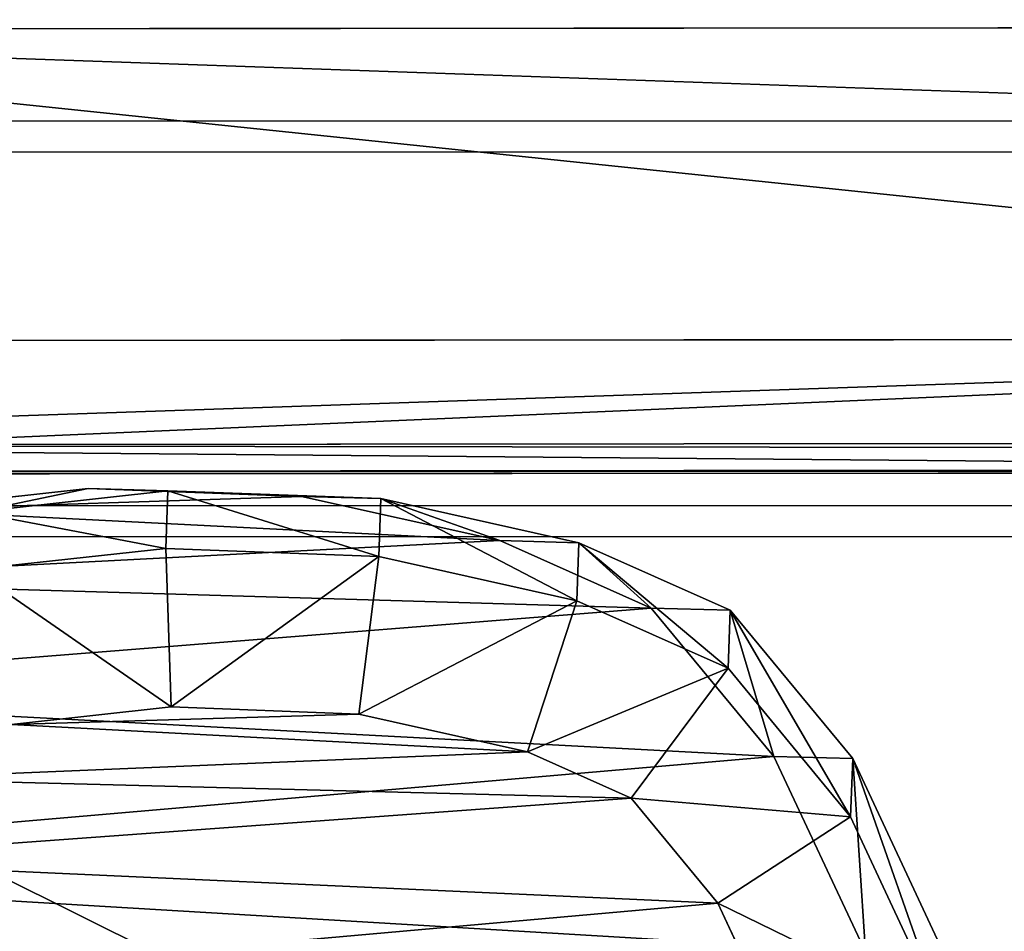
# Model space of a CAD drawing. Units: centimetres. Extents: x -214 to 215, y -184 to 183.
# Drawn here: x -52 to -42, y 25 to 34 of the extents above; entities that cross this region are included whole.
import ezdxf

# ---------------------------------------------------------------- set-up
doc = ezdxf.new("R2010")
doc.units = ezdxf.units.CM
doc.header["$LTSCALE"] = 2.54
doc.layers.get('0').update_dxf_attribs({"true_color": 0xff5454})
doc.layers.add('VP-EQ', color=7, linetype='Continuous', true_color=0x8a3492)

# ---------------------------------------------------------------- blocks, each defined once
blk = doc.blocks.new('Group_14_2')
at = {"color": 0}
for p, q in [((-29.6588, 29.6846), (-29.6588, -89.6846)), ((-29.6588, 29.6846), (-29.6588, -89.6846)), ((-29.6588, 29.6846, -0.3775), (-29.6588, -89.6846, -0.3775)), ((-29.6588, 29.6846, -0.3775), (-29.6588, -89.6846, -0.3775))]:
    blk.add_line(p, q, dxfattribs=at)
at = {"color": 253, "true_color": 0xa8a8a8}
mesh = blk.add_polyface(dxfattribs=at)
corners = [(-29.6588, -89.6846), (29.6588, 29.6846), (-29.6588, 29.6846), (29.6588, -89.6846)]
mesh.append_faces([[corners[k] for k in face] for face in [(0, 1, 2), (1, 0, 3)]], dxfattribs={"vtx0": -1, "color": 253})
mesh = blk.add_polyface(dxfattribs=at)
corners = [(-29.6588, 29.6846), (-29.6588, -89.6846, -0.3775), (-29.6588, -89.6846), (-29.6588, 29.6846, -0.3775)]
mesh.append_faces([[corners[k] for k in face] for face in [(0, 1, 2), (1, 0, 3)]], dxfattribs={"vtx0": -1, "color": 253})
mesh = blk.add_polyface(dxfattribs=at)
corners = [(29.6588, 29.6846, -0.3775), (-29.6588, -89.6846, -0.3775), (-29.6588, 29.6846, -0.3775), (29.6588, -89.6846, -0.3775)]
mesh.append_faces([[corners[k] for k in face] for face in [(0, 1, 2), (1, 0, 3)]], dxfattribs={"vtx0": -1, "color": 253})
blk = doc.blocks.new('Group_8_1')
at = {"color": 0}
for p, q in [((-29.9228, 29.9409, -4.25), (-29.9228, -89.9409, -4.25)), ((-29.9228, -89.9409, 4.25), (-29.9228, 29.9409, 4.25)), ((-29.9228, -89.9409, 4.25), (-29.9228, 29.9409, 4.25)), ((-29.9228, 29.9409, -4.25), (-29.9228, -89.9409, -4.25)), ((-29.6666, 29.6846, 4.25), (-29.6666, -89.6846, 4.25)), ((-29.6666, -89.6846, -4.25), (-29.6666, 29.6846, -4.25)), ((-29.6666, 29.6846, 4.25), (-29.6666, -89.6846, 4.25)), ((-29.6666, -89.6846, -4.25), (-29.6666, 29.6846, -4.25))]:
    blk.add_line(p, q, dxfattribs=at)
at = {"color": 253, "true_color": 0xa8a8a8}
blk.add_blockref('Group_14_2', (0.0005, 0, -3.8725), dxfattribs=at)
mesh = blk.add_polyface(dxfattribs=at)
corners = [(-29.9228, 29.9409, 4.25), (-29.9228, -89.9409, -4.25), (-29.9228, -89.9409, 4.25), (-29.9228, 29.9409, -4.25)]
mesh.append_faces([[corners[k] for k in face] for face in [(0, 1, 2), (1, 0, 3)]], dxfattribs={"vtx0": -1, "color": 253})
mesh = blk.add_polyface(dxfattribs=at)
corners = [(29.9228, -89.9409, 4.25), (-29.6666, -89.6846, 4.25), (-29.9228, -89.9409, 4.25), (29.6666, -89.6846, 4.25), (-29.9228, 29.9409, 4.25), (-29.6666, 29.6846, 4.25), (29.9228, 29.9409, 4.25), (29.6666, 29.6846, 4.25)]
mesh.append_faces([[corners[k] for k in face] for face in [(0, 1, 2), (1, 0, 3), (4, 5, 6), (5, 2, 1), (6, 3, 0)]], dxfattribs={"vtx0": -1, "vtx1": -1, "color": 253})
mesh.append_faces([[corners[k] for k in face] for face in [(5, 4, 2), (6, 5, 7), (6, 7, 3)]], dxfattribs={"vtx0": -1, "vtx2": -1, "color": 253})
mesh = blk.add_polyface(dxfattribs=at)
corners = [(-29.9228, 29.9409, -4.25), (-29.6666, 29.6846, -4.25), (-29.9228, -89.9409, -4.25), (29.9228, 29.9409, -4.25), (29.6666, 29.6846, -4.25), (29.6666, -89.6846, -4.25), (29.9228, -89.9409, -4.25), (-29.6666, -89.6846, -4.25)]
mesh.append_faces([[corners[k] for k in face] for face in [(0, 1, 2), (1, 3, 4), (4, 3, 5), (2, 7, 6), (7, 2, 1)]], dxfattribs={"vtx0": -1, "vtx1": -1, "color": 253})
mesh.append_faces([[corners[k] for k in face] for face in [(1, 0, 3), (5, 3, 6), (6, 7, 5)]], dxfattribs={"vtx0": -1, "vtx2": -1, "color": 253})
mesh = blk.add_polyface(dxfattribs=at)
corners = [(-29.6666, 29.6846, -4.25), (-29.6666, -89.6846, 4.25), (-29.6666, -89.6846, -4.25), (-29.6666, 29.6846, 4.25)]
mesh.append_faces([[corners[k] for k in face] for face in [(0, 1, 2), (1, 0, 3)]], dxfattribs={"vtx0": -1, "color": 253})
blk = doc.blocks.new('WP2807__60x60_-3D_dwg_1')
at = {"color": 253, "true_color": 0xa8a8a8}
blk.add_blockref('Group_8_1', (30.6613, 30.823, 95.1755), dxfattribs=at)
blk = doc.blocks.new('Grupuj_22')
at = {"color": 0}
for p, q in [((0, 4.2849, 0.0939), (29.9409, 4.2849, 0.0939)), ((0, 4.2849, 0.2849), (29.9409, 4.2849, 0.2849)), ((0, 4.2849, 0.0939), (29.9409, 4.2849, 0.0939)), ((0, 4.2849, 0.2849), (29.9409, 4.2849, 0.2849)), ((0, 4), (29.9409, 4)), ((0, 4), (29.9409, 4)), ((0, 3, 0.2849), (30.9409, 3, 0.2849)), ((0, 3, 0.2849), (30.9409, 3, 0.2849)), ((0, 3), (30.9409, 3)), ((0, 3), (30.9409, 3)), ((0, 3, 0.2849), (30.9409, 3, 0.2849)), ((0, 3), (30.9409, 3)), ((0, 0, 0.2849), (28.5911, 0, 0.2849)), ((0, 0), (28.5911, 0)), ((0, 0, 0.2849), (28.5911, 0, 0.2849)), ((0, 0), (28.5911, 0))]:
    blk.add_line(p, q, dxfattribs=at)
mesh = blk.add_polyface(dxfattribs=at)
corners = [(29.9409, 4), (0, 4.2849, 0.0939), (0, 4), (29.9409, 4.2849, 0.0939)]
mesh.append_faces([[corners[k] for k in face] for face in [(0, 1, 2), (1, 0, 3)]], dxfattribs={"vtx0": -1, "color": 0})
mesh = blk.add_polyface(dxfattribs=at)
corners = [(30.9409, 3, 0.2849), (29.9409, 4, 0.2849), (0, 3, 0.2849), (29.9409, 4.2849, 0.2849), (0, 4.2849, 0.2849)]
mesh.append_faces([[corners[k] for k in face] for face in [(2, 3, 4)]], dxfattribs={"vtx0": -1, "color": 0})
mesh.append_faces([[corners[k] for k in face] for face in [(3, 2, 1)]], dxfattribs={"vtx0": -1, "vtx1": -1, "color": 0})
mesh.append_faces([[corners[k] for k in face] for face in [(0, 1, 2)]], dxfattribs={"vtx1": -1, "color": 0})
mesh = blk.add_polyface(dxfattribs=at)
corners = [(0, 4.2849, 0.2849), (29.9409, 4.2849, 0.0939), (0, 4.2849, 0.0939), (29.9409, 4.2849, 0.2849)]
mesh.append_faces([[corners[k] for k in face] for face in [(0, 1, 2), (1, 0, 3)]], dxfattribs={"vtx0": -1, "color": 0})
mesh = blk.add_polyface(dxfattribs=at)
corners = [(29.9409, 4), (0, 3), (0, 4), (30.9409, 3)]
mesh.append_faces([[corners[k] for k in face] for face in [(0, 1, 2), (1, 0, 3)]], dxfattribs={"vtx0": -1, "color": 0})
mesh = blk.add_polyface(dxfattribs=at)
corners = [(28.5911, 0, 0.2849), (0, 3, 0.2849), (0, 0, 0.2849), (30.9409, 3, 0.2849), (29.2894, 0.0458, 0.2849), (29.9757, 0.1823, 0.2849), (30.6384, 0.4072, 0.2849), (31.266, 0.7167, 0.2849), (32.374, 1.5669, 0.2849), (31.8479, 1.1055, 0.2849)]
mesh.append_faces([[corners[k] for k in face] for face in [(0, 1, 2), (8, 7, 9)]], dxfattribs={"vtx0": -1, "color": 0})
mesh.append_faces([[corners[k] for k in face] for face in [(1, 0, 3), (3, 7, 8)]], dxfattribs={"vtx0": -1, "vtx1": -1, "color": 0})
mesh.append_faces([[corners[k] for k in face] for face in [(3, 0, 4), (3, 4, 5), (3, 5, 6), (3, 6, 7)]], dxfattribs={"vtx0": -1, "vtx2": -1, "color": 0})
mesh = blk.add_polyface(dxfattribs=at)
corners = [(30.9409, 3, 0.2849), (0, 3), (30.9409, 3), (0, 3, 0.2849)]
mesh.append_faces([[corners[k] for k in face] for face in [(0, 1, 2), (1, 0, 3)]], dxfattribs={"vtx0": -1, "color": 0})
mesh = blk.add_polyface(dxfattribs=at)
corners = [(0, 3), (28.5911, 0), (0, 0), (30.9409, 3), (29.2894, 0.0458), (29.9757, 0.1823), (30.6384, 0.4072), (31.266, 0.7167), (32.374, 1.5669), (31.8479, 1.1055)]
mesh.append_faces([[corners[k] for k in face] for face in [(0, 1, 2), (7, 8, 9)]], dxfattribs={"vtx0": -1, "color": 0})
mesh.append_faces([[corners[k] for k in face] for face in [(1, 3, 4), (4, 3, 5), (5, 3, 6), (6, 3, 7)]], dxfattribs={"vtx0": -1, "vtx1": -1, "color": 0})
mesh.append_faces([[corners[k] for k in face] for face in [(1, 0, 3), (7, 3, 8)]], dxfattribs={"vtx0": -1, "vtx2": -1, "color": 0})
mesh = blk.add_polyface(dxfattribs=at)
corners = [(28.5911, 0, 0.2849), (0, 0), (28.5911, 0), (0, 0, 0.2849)]
mesh.append_faces([[corners[k] for k in face] for face in [(0, 1, 2), (1, 0, 3)]], dxfattribs={"vtx0": -1, "color": 0})
blk = doc.blocks.new('Komponent_3')
at = {"color": 253, "true_color": 0xa8a8a8, "rotation": 269.9999999999977}
blk.add_blockref('Grupuj_22', (0, 33.9409), dxfattribs=at)
blk = doc.blocks.new('Grupuj_7')
at = {"color": 0}
for p, q in [((2.5991, 13.9887, 16.5082), (4.481, 14.8679, 16.4607)), ((2.5991, 13.9887, 16.5082), (4.481, 14.8679, 16.4607)), ((5.0422, 14.848, 36.3206), (3.1589, 13.9688, 36.3206)), ((5.0422, 14.848, 36.3206), (3.1589, 13.9688, 36.3206)), ((4.4598, 14.1111), (2.5778, 13.2298)), ((4.4598, 14.1111, -2.8774), (2.5778, 13.2298, -2.8774)), ((4.4598, 14.1111), (2.5778, 13.2298)), ((4.4598, 14.1111, -2.8774), (2.5778, 13.2298, -2.8774)), ((1.1716, 12.8088, 16.5559), (2.5991, 13.9887, 16.5082)), ((1.1716, 12.8088, 16.5559), (2.5991, 13.9887, 16.5082)), ((3.1589, 13.9688, 36.3206), (1.7301, 12.7889, 36.3206)), ((3.1589, 13.9688, 36.3206), (1.7301, 12.7889, 36.3206)), ((2.5778, 13.2298), (2.5991, 13.9887, 16.5082)), ((2.5778, 13.2298), (2.5991, 13.9887, 16.5082)), ((2.5991, 13.9887, 16.5082), (3.1589, 13.9688, 36.3206)), ((2.5991, 13.9887, 16.5082), (3.1589, 13.9688, 36.3206)), ((3.9898, 12.6897, 37.1328), (3.1589, 13.9688, 36.3206)), ((3.9898, 12.6897, 37.1328), (3.1589, 13.9688, 36.3206)), ((3.9898, 12.6897, 37.1328), (5.5322, 13.4097, 37.1328)), ((3.9898, 12.6897, 37.1328), (5.5322, 13.4097, 37.1328)), ((2.5778, 13.2298), (1.1503, 12.0476)), ((2.5778, 13.2298, -2.8774), (1.1503, 12.0476, -2.8774)), ((2.5778, 13.2298), (1.1503, 12.0476)), ((2.5778, 13.2298, -2.8774), (1.1503, 12.0476, -2.8774)), ((2.5778, 13.2298), (2.5778, 13.2298, -2.8774)), ((2.5778, 13.2298), (2.5778, 13.2298, -2.8774)), ((0.5231, 11.3538, 16.5981), (1.1716, 12.8088, 16.5559)), ((0.5231, 11.3538, 16.5981), (1.1716, 12.8088, 16.5559)), ((1.1503, 12.0476), (1.1716, 12.8088, 16.5559)), ((1.1503, 12.0476), (1.1716, 12.8088, 16.5559)), ((1.1716, 12.8088, 16.5559), (1.7301, 12.7889, 36.3206)), ((1.1716, 12.8088, 16.5559), (1.7301, 12.7889, 36.3206)), ((1.7301, 12.7889, 36.3206), (1.0804, 11.334, 36.3206)), ((1.7301, 12.7889, 36.3206), (1.0804, 11.334, 36.3206)), ((1.7301, 12.7889, 36.3206), (2.9795, 11.8555, 37.1328)), ((1.7301, 12.7889, 36.3206), (2.9795, 11.8555, 37.1328)), ((2.9795, 11.8555, 37.1328), (3.9898, 12.6897, 37.1328)), ((2.9795, 11.8555, 37.1328), (3.9898, 12.6897, 37.1328)), ((1.1503, 12.0476), (0.5017, 10.5907)), ((1.1503, 12.0476, -2.8774), (0.5017, 10.5907, -2.8774)), ((1.1503, 12.0476), (0.5017, 10.5907)), ((1.1503, 12.0476, -2.8774), (0.5017, 10.5907, -2.8774)), ((1.1503, 12.0476), (1.1503, 12.0476, -2.8774)), ((1.1503, 12.0476), (1.1503, 12.0476, -2.8774)), ((2.5344, 10.8586, 37.1328), (2.9795, 11.8555, 37.1328)), ((2.5344, 10.8586, 37.1328), (2.9795, 11.8555, 37.1328)), ((0.0972, 9.4481, 16.6473), (0.5231, 11.3538, 16.5981)), ((0.0972, 9.4481, 16.6473), (0.5231, 11.3538, 16.5981)), ((0.5017, 10.5907), (0.5231, 11.3538, 16.5981)), ((0.5017, 10.5907), (0.5231, 11.3538, 16.5981)), ((0.5231, 11.3538, 16.5981), (1.0804, 11.334, 36.3206)), ((0.5231, 11.3538, 16.5981), (1.0804, 11.334, 36.3206)), ((1.0804, 11.334, 36.3206), (0.6532, 9.4283, 36.3206)), ((1.0804, 11.334, 36.3206), (0.6532, 9.4283, 36.3206)), ((2.5344, 10.8586, 37.1328), (1.0804, 11.334, 36.3206)), ((2.5344, 10.8586, 37.1328), (1.0804, 11.334, 36.3206)), ((2.1701, 9.2336, 37.1328), (2.5344, 10.8586, 37.1328)), ((2.1701, 9.2336, 37.1328), (2.5344, 10.8586, 37.1328)), ((0.5017, 10.5907), (0.0759, 8.6827)), ((0.5017, 10.5907, -2.8774), (0.0759, 8.6827, -2.8774)), ((0.5017, 10.5907), (0.0759, 8.6827)), ((0.5017, 10.5907, -2.8774), (0.0759, 8.6827, -2.8774)), ((0.5017, 10.5907), (0.5017, 10.5907, -2.8774)), ((0.5017, 10.5907), (0.5017, 10.5907, -2.8774)), ((0.0214, 7.3958, 16.6945), (0.0972, 9.4481, 16.6473)), ((0.0214, 7.3958, 16.6945), (0.0972, 9.4481, 16.6473)), ((0.0759, 8.6827), (0.0972, 9.4481, 16.6473)), ((0.0759, 8.6827), (0.0972, 9.4481, 16.6473)), ((0.0972, 9.4481, 16.6473), (0.6532, 9.4283, 36.3206)), ((0.0972, 9.4481, 16.6473), (0.6532, 9.4283, 36.3206)), ((0.6532, 9.4283, 36.3206), (0.5761, 7.3761, 36.3206)), ((0.6532, 9.4283, 36.3206), (0.5761, 7.3761, 36.3206)), ((2.1701, 9.2336, 37.1328), (0.6532, 9.4283, 36.3206)), ((2.1701, 9.2336, 37.1328), (0.6532, 9.4283, 36.3206)), ((2.1023, 7.429, 37.1328), (2.1701, 9.2336, 37.1328)), ((2.1023, 7.429, 37.1328), (2.1701, 9.2336, 37.1328)), ((0.0759, 8.6827, -2.8774), (0, 6.6283, -2.8774)), ((0.0759, 8.6827, -2.8774), (0, 6.6283, -2.8774)), ((0.0759, 8.6827), (0.0759, 8.6827, -2.8774)), ((0.0759, 8.6827), (0.0759, 8.6827, -2.8774)), ((0, 6.6283), (0.0214, 7.3958, 16.6945)), ((0, 6.6283), (0.0214, 7.3958, 16.6945)), ((0.0214, 7.3958, 16.6945), (0.5761, 7.3761, 36.3206)), ((0.2261, 5.5371, 16.7333), (0.0214, 7.3958, 16.6945)), ((0.2261, 5.5371, 16.7333), (0.0214, 7.3958, 16.6945)), ((0.0214, 7.3958, 16.6945), (0.5761, 7.3761, 36.3206)), ((0.5761, 7.3761, 36.3206), (2.1023, 7.429, 37.1328)), ((0.5761, 7.3761, 36.3206), (2.1023, 7.429, 37.1328)), ((2.2707, 5.891, 37.1328), (2.1023, 7.429, 37.1328)), ((2.2707, 5.891, 37.1328), (2.1023, 7.429, 37.1328)), ((0.5761, 7.3761, 36.3206), (0.7796, 5.5174, 36.3206)), ((0.5761, 7.3761, 36.3206), (0.7796, 5.5174, 36.3206)), ((0, 6.6283), (0.2046, 4.7678)), ((0, 6.6283), (0, 6.6283, -2.8774)), ((0, 6.6283, -2.8774), (0.2046, 4.7678, -2.8774)), ((0, 6.6283), (0.2046, 4.7678)), ((0, 6.6283), (0, 6.6283, -2.8774)), ((0, 6.6283, -2.8774), (0.2046, 4.7678, -2.8774))]:
    blk.add_line(p, q, dxfattribs=at)
mesh = blk.add_polyface(dxfattribs=at)
corners = [(2.5991, 13.9887, 16.5082), (4.4598, 14.1111), (2.5778, 13.2298), (4.481, 14.8679, 16.4607)]
mesh.append_faces([[corners[k] for k in face] for face in [(0, 1, 2), (1, 0, 3)]], dxfattribs={"vtx0": -1, "color": 0})
mesh = blk.add_polyface(dxfattribs=at)
corners = [(2.5991, 13.9887, 16.5082), (5.0422, 14.848, 36.3206), (4.481, 14.8679, 16.4607), (3.1589, 13.9688, 36.3206)]
mesh.append_faces([[corners[k] for k in face] for face in [(0, 1, 2), (1, 0, 3)]], dxfattribs={"vtx0": -1, "color": 0})
mesh = blk.add_polyface(dxfattribs=at)
corners = [(3.9898, 12.6897, 37.1328), (5.0422, 14.848, 36.3206), (3.1589, 13.9688, 36.3206), (5.5322, 13.4097, 37.1328)]
mesh.append_faces([[corners[k] for k in face] for face in [(0, 1, 2), (1, 0, 3)]], dxfattribs={"vtx0": -1, "color": 0})
mesh = blk.add_polyface(dxfattribs=at)
corners = [(0.0759, 8.6827, -2.8774), (0.2046, 4.7678, -2.8774), (0, 6.6283, -2.8774), (0.5017, 10.5907, -2.8774), (0.8869, 3.1109, -2.8774), (1.1503, 12.0476, -2.8774), (1.9731, 1.7218, -2.8774), (2.5778, 13.2298, -2.8774), (3.6583, 0.7101, -2.8774), (4.4598, 14.1111, -2.8774), (5.6749, 0.1034, -2.8774), (6.4613, 14.5009, -2.8774), (7.7656, 0, -2.8774), (8.5862, 14.1856, -2.8774), (9.3128, 0.3723, -2.8774), (10.6118, 13.3487, -2.8774), (10.7412, 1.1983, -2.8774), (12.3855, 12.0178, -2.8774), (12.0745, 2.5614, -2.8774), (13.544, 4.2425, -2.8774), (13.6122, 10.7587, -2.8774), (14.411, 6.0494, -2.8774), (14.3918, 9.3438, -2.8774), (14.7234, 7.897, -2.8774)]
mesh.append_faces([[corners[k] for k in face] for face in [(0, 1, 2), (21, 22, 23)]], dxfattribs={"vtx0": -1, "color": 0})
mesh.append_faces([[corners[k] for k in face] for face in [(1, 3, 4), (4, 5, 6), (6, 7, 8), (8, 9, 10), (10, 11, 12), (12, 13, 14), (14, 15, 16), (16, 17, 18), (18, 17, 19), (19, 20, 21)]], dxfattribs={"vtx0": -1, "vtx1": -1, "color": 0})
mesh.append_faces([[corners[k] for k in face] for face in [(1, 0, 3), (4, 3, 5), (6, 5, 7), (8, 7, 9), (10, 9, 11), (12, 11, 13), (14, 13, 15), (16, 15, 17), (19, 17, 20), (21, 20, 22)]], dxfattribs={"vtx0": -1, "vtx2": -1, "color": 0})
mesh = blk.add_polyface(dxfattribs=at)
corners = [(2.5778, 13.2298), (4.4598, 14.1111, -2.8774), (2.5778, 13.2298, -2.8774), (4.4598, 14.1111)]
mesh.append_faces([[corners[k] for k in face] for face in [(0, 1, 2), (1, 0, 3)]], dxfattribs={"vtx0": -1, "color": 0})
mesh = blk.add_polyface(dxfattribs=at)
corners = [(1.1716, 12.8088, 16.5559), (2.5778, 13.2298), (1.1503, 12.0476), (2.5991, 13.9887, 16.5082)]
mesh.append_faces([[corners[k] for k in face] for face in [(0, 1, 2), (1, 0, 3)]], dxfattribs={"vtx0": -1, "color": 0})
mesh = blk.add_polyface(dxfattribs=at)
corners = [(1.1716, 12.8088, 16.5559), (3.1589, 13.9688, 36.3206), (2.5991, 13.9887, 16.5082), (1.7301, 12.7889, 36.3206)]
mesh.append_faces([[corners[k] for k in face] for face in [(0, 1, 2), (1, 0, 3)]], dxfattribs={"vtx0": -1, "color": 0})
mesh = blk.add_polyface(dxfattribs=at)
corners = [(2.9795, 11.8555, 37.1328), (3.1589, 13.9688, 36.3206), (1.7301, 12.7889, 36.3206), (3.9898, 12.6897, 37.1328)]
mesh.append_faces([[corners[k] for k in face] for face in [(0, 1, 2), (1, 0, 3)]], dxfattribs={"vtx0": -1, "color": 0})
mesh = blk.add_polyface(dxfattribs=at)
corners = [(2.2707, 5.891, 37.1328), (2.1701, 9.2336, 37.1328), (2.1023, 7.429, 37.1328), (2.5344, 10.8586, 37.1328), (2.7929, 4.6226, 37.1328), (2.9795, 11.8555, 37.1328), (3.5805, 3.6155, 37.1328), (3.9898, 12.6897, 37.1328), (4.867, 2.8431, 37.1328), (5.5322, 13.4097, 37.1328), (6.5298, 2.3424, 37.1328), (7.1009, 13.7137, 37.1328), (8.2237, 2.2575, 37.1328), (8.7902, 13.4622, 37.1328), (9.3507, 2.5275, 37.1328), (10.4705, 12.7675, 37.1328), (10.4139, 3.1405, 37.1328), (11.5754, 4.3246, 37.1328), (11.9993, 11.6205, 37.1328), (12.8839, 5.8175, 37.1328), (13.003, 10.5904, 37.1328), (13.5718, 7.2469, 37.1328), (13.5828, 9.5383, 37.1328), (13.8, 8.5892, 37.1328)]
mesh.append_faces([[corners[k] for k in face] for face in [(0, 1, 2), (22, 21, 23)]], dxfattribs={"vtx0": -1, "color": 0})
mesh.append_faces([[corners[k] for k in face] for face in [(1, 0, 3), (3, 4, 5), (5, 6, 7), (7, 8, 9), (9, 10, 11), (11, 12, 13), (13, 14, 15), (15, 17, 18), (18, 19, 20), (20, 21, 22)]], dxfattribs={"vtx0": -1, "vtx1": -1, "color": 0})
mesh.append_faces([[corners[k] for k in face] for face in [(3, 0, 4), (5, 4, 6), (7, 6, 8), (9, 8, 10), (11, 10, 12), (13, 12, 14), (15, 14, 16), (15, 16, 17), (18, 17, 19), (20, 19, 21)]], dxfattribs={"vtx0": -1, "vtx2": -1, "color": 0})
mesh = blk.add_polyface(dxfattribs=at)
corners = [(1.1503, 12.0476), (2.5778, 13.2298, -2.8774), (1.1503, 12.0476, -2.8774), (2.5778, 13.2298)]
mesh.append_faces([[corners[k] for k in face] for face in [(0, 1, 2), (1, 0, 3)]], dxfattribs={"vtx0": -1, "color": 0})
mesh = blk.add_polyface(dxfattribs=at)
corners = [(0.5231, 11.3538, 16.5981), (1.1503, 12.0476), (0.5017, 10.5907), (1.1716, 12.8088, 16.5559)]
mesh.append_faces([[corners[k] for k in face] for face in [(0, 1, 2), (1, 0, 3)]], dxfattribs={"vtx0": -1, "color": 0})
mesh = blk.add_polyface(dxfattribs=at)
corners = [(1.7301, 12.7889, 36.3206), (0.5231, 11.3538, 16.5981), (1.0804, 11.334, 36.3206), (1.1716, 12.8088, 16.5559)]
mesh.append_faces([[corners[k] for k in face] for face in [(0, 1, 2), (1, 0, 3)]], dxfattribs={"vtx0": -1, "color": 0})
mesh = blk.add_polyface(dxfattribs=at)
corners = [(2.5344, 10.8586, 37.1328), (1.7301, 12.7889, 36.3206), (1.0804, 11.334, 36.3206), (2.9795, 11.8555, 37.1328)]
mesh.append_faces([[corners[k] for k in face] for face in [(0, 1, 2), (1, 0, 3)]], dxfattribs={"vtx0": -1, "color": 0})
mesh = blk.add_polyface(dxfattribs=at)
corners = [(1.1503, 12.0476), (0.5017, 10.5907, -2.8774), (0.5017, 10.5907), (1.1503, 12.0476, -2.8774)]
mesh.append_faces([[corners[k] for k in face] for face in [(0, 1, 2), (1, 0, 3)]], dxfattribs={"vtx0": -1, "color": 0})
mesh = blk.add_polyface(dxfattribs=at)
corners = [(0.0972, 9.4481, 16.6473), (0.5017, 10.5907), (0.0759, 8.6827), (0.5231, 11.3538, 16.5981)]
mesh.append_faces([[corners[k] for k in face] for face in [(0, 1, 2), (1, 0, 3)]], dxfattribs={"vtx0": -1, "color": 0})
mesh = blk.add_polyface(dxfattribs=at)
corners = [(1.0804, 11.334, 36.3206), (0.0972, 9.4481, 16.6473), (0.6532, 9.4283, 36.3206), (0.5231, 11.3538, 16.5981)]
mesh.append_faces([[corners[k] for k in face] for face in [(0, 1, 2), (1, 0, 3)]], dxfattribs={"vtx0": -1, "color": 0})
mesh = blk.add_polyface(dxfattribs=at)
corners = [(2.1701, 9.2336, 37.1328), (1.0804, 11.334, 36.3206), (0.6532, 9.4283, 36.3206), (2.5344, 10.8586, 37.1328)]
mesh.append_faces([[corners[k] for k in face] for face in [(0, 1, 2), (1, 0, 3)]], dxfattribs={"vtx0": -1, "color": 0})
mesh = blk.add_polyface(dxfattribs=at)
corners = [(0.5017, 10.5907), (0.0759, 8.6827, -2.8774), (0.0759, 8.6827), (0.5017, 10.5907, -2.8774)]
mesh.append_faces([[corners[k] for k in face] for face in [(0, 1, 2), (1, 0, 3)]], dxfattribs={"vtx0": -1, "color": 0})
mesh = blk.add_polyface(dxfattribs=at)
corners = [(0.0972, 9.4481, 16.6473), (0.0759, 8.6827), (0.0214, 7.3958, 16.6945), (0, 6.6283, -2.8774), (0, 6.6283), (0.0759, 8.6827, -2.8774)]
mesh.append_faces([[corners[k] for k in face] for face in [(2, 3, 4)]], dxfattribs={"vtx0": -1, "color": 0})
mesh.append_faces([[corners[k] for k in face] for face in [(3, 2, 5), (5, 2, 1)]], dxfattribs={"vtx0": -1, "vtx1": -1, "color": 0})
mesh.append_faces([[corners[k] for k in face] for face in [(0, 1, 2)]], dxfattribs={"vtx1": -1, "color": 0})
mesh = blk.add_polyface(dxfattribs=at)
corners = [(0.6532, 9.4283, 36.3206), (0.0214, 7.3958, 16.6945), (0.5761, 7.3761, 36.3206), (0.0972, 9.4481, 16.6473)]
mesh.append_faces([[corners[k] for k in face] for face in [(0, 1, 2), (1, 0, 3)]], dxfattribs={"vtx0": -1, "color": 0})
mesh = blk.add_polyface(dxfattribs=at)
corners = [(2.1023, 7.429, 37.1328), (0.6532, 9.4283, 36.3206), (0.5761, 7.3761, 36.3206), (2.1701, 9.2336, 37.1328)]
mesh.append_faces([[corners[k] for k in face] for face in [(0, 1, 2), (1, 0, 3)]], dxfattribs={"vtx0": -1, "color": 0})
mesh = blk.add_polyface(dxfattribs=at)
corners = [(0.2261, 5.5371, 16.7333), (0, 6.6283), (0.2046, 4.7678), (0.0214, 7.3958, 16.6945)]
mesh.append_faces([[corners[k] for k in face] for face in [(0, 1, 2), (1, 0, 3)]], dxfattribs={"vtx0": -1, "color": 0})
mesh = blk.add_polyface(dxfattribs=at)
corners = [(0.5761, 7.3761, 36.3206), (0.2261, 5.5371, 16.7333), (0.7796, 5.5174, 36.3206), (0.0214, 7.3958, 16.6945)]
mesh.append_faces([[corners[k] for k in face] for face in [(0, 1, 2), (1, 0, 3)]], dxfattribs={"vtx0": -1, "color": 0})
mesh = blk.add_polyface(dxfattribs=at)
corners = [(0.7796, 5.5174, 36.3206), (2.1023, 7.429, 37.1328), (0.5761, 7.3761, 36.3206), (2.2707, 5.891, 37.1328)]
mesh.append_faces([[corners[k] for k in face] for face in [(0, 1, 2), (1, 0, 3)]], dxfattribs={"vtx0": -1, "color": 0})
mesh = blk.add_polyface(dxfattribs=at)
corners = [(0, 6.6283), (0.2046, 4.7678, -2.8774), (0.2046, 4.7678), (0, 6.6283, -2.8774)]
mesh.append_faces([[corners[k] for k in face] for face in [(0, 1, 2), (1, 0, 3)]], dxfattribs={"vtx0": -1, "color": 0})
blk = doc.blocks.new('R__nica_2')
at = {"color": 31, "true_color": 0xe8c47e, "xscale": 1.25, "yscale": 1.25, "zscale": 1.25}
blk.add_blockref('Grupuj_7', (0.012, 2.427, 214.734), dxfattribs=at)
blk = doc.blocks.new('Grupuj_19')
at = {"color": 0}
for p, q in [((4.2849, 4.2849, 1.2), (123.5969, 4.2849, 1.2)), ((123.5969, 4.2849), (4.2849, 4.2849)), ((4.2849, 4.2849, 1.2), (123.5969, 4.2849, 1.2)), ((123.5969, 4.2849), (4.2849, 4.2849)), ((4.2849, 0, 1.2), (123.5969, 0, 1.2)), ((4.2849, 0), (123.5969, 0)), ((4.2849, 0, 1.2), (123.5969, 0, 1.2)), ((4.2849, 0), (123.5969, 0))]:
    blk.add_line(p, q, dxfattribs=at)
mesh = blk.add_polyface(dxfattribs=at)
corners = [(123.5969, 0, 1.2), (4.2849, 4.2849, 1.2), (4.2849, 0, 1.2), (123.5969, 4.2849, 1.2)]
mesh.append_faces([[corners[k] for k in face] for face in [(0, 1, 2), (1, 0, 3)]], dxfattribs={"vtx0": -1, "color": 0})
mesh = blk.add_polyface(dxfattribs=at)
corners = [(4.2849, 4.2849, 1.2), (123.5969, 4.2849), (4.2849, 4.2849), (123.5969, 4.2849, 1.2)]
mesh.append_faces([[corners[k] for k in face] for face in [(0, 1, 2), (1, 0, 3)]], dxfattribs={"vtx0": -1, "color": 0})
mesh = blk.add_polyface(dxfattribs=at)
corners = [(123.5969, 0), (4.2849, 4.2849), (4.2849, 0), (123.5969, 4.2849)]
mesh.append_faces([[corners[k] for k in face] for face in [(0, 1, 2), (1, 0, 3)]], dxfattribs={"vtx0": -1, "color": 0})
mesh = blk.add_polyface(dxfattribs=at)
corners = [(123.5969, 0, 1.2), (4.2849, 0), (123.5969, 0), (4.2849, 0, 1.2)]
mesh.append_faces([[corners[k] for k in face] for face in [(0, 1, 2), (1, 0, 3)]], dxfattribs={"vtx0": -1, "color": 0})
blk = doc.blocks.new('Grupuj_2')
at = {"color": 153, "true_color": 0x6495eb, "rotation": 270.044428089921}
blk.add_blockref('Grupuj_19', (-0.0033, 127.8785, 89.0597), dxfattribs=at)
at = {"color": 0, "rotation": 0.04442808992104928}
for name, p in [('WP2807__60x60_-3D_dwg_1', (3.3085, 63.1171, -10.3657)), ('Komponent_3', (0.0958, -0.0033, 88.7748))]:
    blk.add_blockref(name, p, dxfattribs=at)
at = {"color": 0, "xscale": 0.7999999999999994, "yscale": 0.7999999999999994, "zscale": 1.477467126770857, "rotation": 2.324746930548723e-10}
blk.add_blockref('R__nica_2', (4.5017, 4.3581, -311.9876), dxfattribs=at)
blk = doc.blocks.new('RB2824')
at = {"color": 7, "linetype": 'Continuous', "lineweight": 25}
for p, q in [((134.1034, 46.0373), (160.88, 46.0373)), ((162.7086, 42.0373), (134.8362, 42.0373))]:
    blk.add_line(p, q, dxfattribs=at)
at = {"color": 8, "linetype": 'Continuous', "lineweight": 25}
for p, q in [((160.8036, 45.7373), (134.1034, 45.7373)), ((134.8777, 42.3373), (162.7086, 42.3373))]:
    blk.add_line(p, q, dxfattribs=at)
blk = doc.blocks.new('RB2824_2D')
at = {"layer": 'VP-EQ'}
blk.add_blockref('RB2824', (131.0201, 211.3517), dxfattribs=at)

msp = doc.modelspace()

# ---------------------------------------------------------------- block references
at = {"layer": 'VP-EQ', "color": 0}
msp.add_blockref('RB2824_2D', (-326.0451, -224.4496), dxfattribs=at)
at = {"layer": 'VP-EQ', "color": 0, "rotation": 270}
msp.add_blockref('Grupuj_2', (-63.8826, 33.914), dxfattribs=at)

doc.saveas('drawing.dxf')
